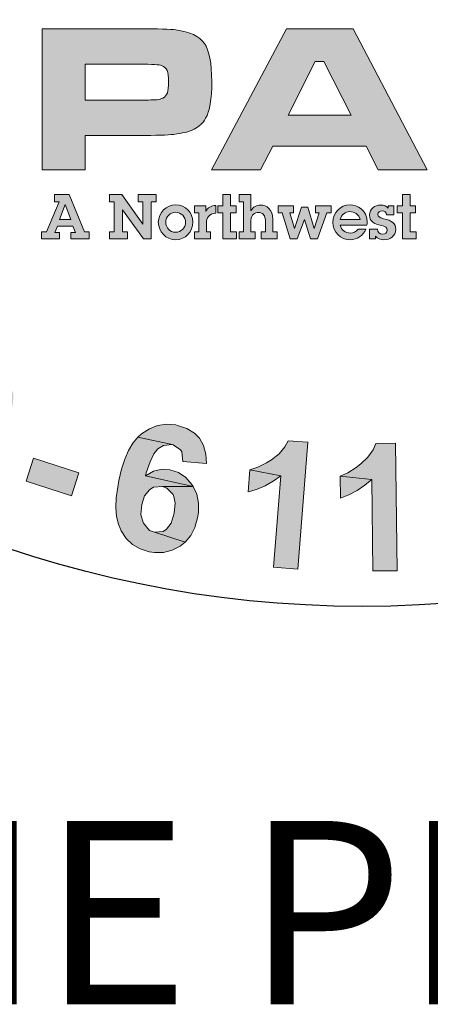
# Model space of a CAD drawing. Extents: x 0 to 396, y 0 to 306.
# Drawn here: x 351 to 358, y 230 to 248 of the extents above; entities that cross this region are included whole.
import ezdxf

# ---------------------------------------------------------------- set-up
doc = ezdxf.new("R2010")
doc.units = 0
doc.header["$MEASUREMENT"] = 0
for name, color, linetype in [('BADGE', 7, 'Continuous'), ('DIM', 1, 'Continuous'), ('Layer 1', 7, 'Continuous')]:
    doc.layers.add(name, color=color, linetype=linetype)
doc.styles.add('SIMPFRAC', font='SIMPFRAC')

msp = doc.modelspace()

# ---------------------------------------------------------------- hatches: boundary and pattern name
at = {"layer": 'BADGE'}
h = msp.add_hatch(color=256, dxfattribs=at)
h.dxf.hatch_style = 1
h.paths.add_polyline_path([(361.0439696, 276.8288351), (360.5831193, 276.9100211), (360.3586638, 275.6444738), (360.3467246, 275.5776147), (360.3085194, 275.3889765), (360.2703142, 275.2600339), (360.2392725, 275.1955626), (360.1151056, 275.0833349), (359.9909387, 275.0451297), (359.8046883, 275.054681), (360.6069976, 274.8970845), (360.6929593, 275.0522931), (360.7096741, 275.0976618), (360.7502671, 275.2337678), (360.7908601, 275.4080791), (360.833841, 275.627759)])
h.paths.add_polyline_path([(359.6805214, 277.0700054), (359.2196712, 277.1511915), (359.0047669, 275.928625), (358.9880521, 275.833112), (358.961786, 275.6396981), (358.9474591, 275.4749382), (358.9474591, 275.34122), (358.9665617, 275.2266044), (359.0334208, 275.0642323), (359.1289338, 274.9352897), (359.2674277, 274.8206741), (359.3892067, 274.7562028), (359.5515789, 274.7012828), (359.7497683, 274.658302), (359.8787109, 274.6391994), (360.0530221, 274.6320359), (360.2034551, 274.6511385), (360.3658272, 274.7036707), (360.5043211, 274.7872445), (360.6069976, 274.8970845), (359.8046883, 275.054681), (359.6423162, 275.1048253), (359.5157615, 275.1931748), (359.453678, 275.2815244), (359.413085, 275.4438965), (359.413085, 275.4677747), (359.4274119, 275.6086564), (359.4632293, 275.8307241)])
h.paths.add_polyline_path([(355.6283821, 277.2514801), (355.1603684, 277.2347653), (355.2439423, 274.9114115), (355.711956, 274.9281262), (355.6880777, 275.6301468), (356.053415, 276.0313015), (355.6665873, 276.2199396)])
h.paths.add_polyline_path([(357.2067345, 277.3087879), (356.5763487, 277.2849097), (355.6665873, 276.2199396), (356.053415, 276.0313015), (356.7315573, 274.9663314), (357.3380649, 274.9878219), (356.3638323, 276.3727605)])
h.paths.add_polyline_path([(353.3886021, 276.979268), (352.4167573, 276.802569), (352.8322389, 274.5150325), (353.2930891, 274.5986064), (353.1211657, 275.5537364), (353.2142909, 275.5704512), (353.9163115, 275.7543137), (353.9282506, 275.7590894), (354.0977862, 275.8354998), (354.2315044, 275.9310128), (354.3294052, 276.0504041), (353.0543066, 275.9190737), (352.9492423, 276.4993152), (353.3098039, 276.5661743), (354.2386679, 276.843162), (354.2267287, 276.857489), (354.0906227, 276.9601654), (353.9330263, 277.0150854), (353.9115358, 277.0174732), (353.7754298, 277.0246367), (353.6011186, 277.0103098)])
h.paths.add_polyline_path([(354.2386679, 276.843162), (353.3098039, 276.5661743), (353.5342595, 276.6043795), (353.6488751, 276.6187064), (353.6846924, 276.6163186), (353.8375132, 276.5613986), (353.8613915, 276.5375204), (353.9330263, 276.3846996), (353.9354141, 276.3703726), (353.9186993, 276.2056127), (353.8064715, 276.0838336), (353.7682663, 276.0671188), (353.622609, 276.0265258), (353.3957656, 275.9811571), (353.0543066, 275.9190737), (354.3294052, 276.0504041), (354.3843252, 276.1626318), (354.4153669, 276.3250039), (354.4034278, 276.501703), (354.3938765, 276.5470717), (354.3341809, 276.707056)])
h.paths.add_polyline_path([(353.9163115, 275.7543137), (353.2142909, 275.5704512), (353.2978648, 275.5847781), (353.4506856, 275.5895538), (353.4530734, 275.587166), (353.608282, 275.517919), (353.6417116, 275.491653), (353.7515515, 275.3865887), (353.9115358, 275.2266044), (354.3365687, 274.7896324), (354.8881563, 274.889921), (354.5275947, 275.2839122), (354.4249182, 275.39614), (354.2983635, 275.5226947), (354.1980748, 275.6086564), (354.0786836, 275.682679)])
h.paths.add_polyline_path([(350.9816744, 276.3894752), (350.9076518, 275.7949068), (351.4807298, 275.0737836), (350.8789979, 274.8779819), (351.7457784, 274.7490393), (352.1039522, 274.3120673), (352.5886807, 274.4696638)])
h.paths.add_polyline_path([(350.9816744, 276.3894752), (350.508885, 276.2342666), (350.3727789, 273.7437649), (350.8455683, 273.8989736), (350.8646709, 274.4601125), (351.7457784, 274.7490393), (350.8789979, 274.8779819), (350.9076518, 275.7949068)])
h.paths.add_polyline_path([(348.6583205, 275.4892651), (347.9730147, 275.17646), (348.9400838, 273.060847), (349.3675046, 273.2566486), (349.0021673, 274.0541822), (349.279155, 274.180737), (349.4367515, 274.2571474), (349.5919601, 274.3383334), (349.7089635, 274.4147438), (349.7782105, 274.4768273), (349.8856626, 274.6153211), (349.9381948, 274.7323246), (349.9692365, 274.9066358), (348.8374074, 274.412356), (348.5628075, 275.0117001), (348.7705483, 275.1072131), (349.5776332, 275.6229834), (349.5083862, 275.6540251), (349.3460141, 275.6946181), (349.1812542, 275.6898425), (349.1573759, 275.6850668), (349.0403725, 275.6492494), (348.8732247, 275.5823903)])
h.paths.add_polyline_path([(349.5776332, 275.6229834), (348.7705483, 275.1072131), (348.9615743, 275.190787), (349.0833534, 275.2337678), (349.1334977, 275.2433191), (349.2982576, 275.2170531), (349.3484019, 275.190787), (349.4534663, 275.0594566), (349.4606297, 275.0379662), (349.4797323, 274.8732062), (349.4773445, 274.8541036), (349.3937706, 274.7060585), (349.3818315, 274.6941194), (349.2648281, 274.617709), (349.0714142, 274.5198081), (348.8374074, 274.412356), (349.9692365, 274.9066358), (349.9692365, 274.9329019), (349.9501339, 275.0928862), (349.8904383, 275.2648096), (349.8140279, 275.4009156), (349.7065757, 275.5298582)], flags=17)
h.paths.add_polyline_path([(365.1558045, 275.381813), (364.6973421, 274.9973732), (364.6233195, 274.0804483), (364.0502415, 274.3454969), (364.5946656, 273.6601911), (364.5564604, 273.0966643), (365.0196985, 272.8817601)])
h.paths.add_polyline_path([(365.1558045, 275.381813), (364.7045056, 275.5895538), (362.9064732, 273.8631562), (363.3577722, 273.6530276), (363.7541511, 274.0517944), (364.5946656, 273.6601911), (364.0502415, 274.3454969), (364.6973421, 274.9973732)])
h.paths.add_polyline_path([(362.431296, 276.4826004), (362.2975778, 276.51603), (362.1280422, 276.542296), (361.9704457, 276.5375204), (361.9298527, 276.5327447), (361.7650928, 276.4849882), (361.6242111, 276.3990265), (361.6146598, 276.3894752), (362.3142926, 276.1124875), (362.4623377, 276.0504041), (362.5745655, 275.9501154), (362.6175464, 275.8474389), (362.622322, 275.6659642), (363.0783966, 275.5489608), (363.0951114, 275.627759), (363.1046627, 275.7972946), (363.0760088, 275.9572789), (363.0067619, 276.105324), (362.9948227, 276.1244266), (362.8993097, 276.2342666), (362.772755, 276.3321674), (362.6175464, 276.4133535)])
h.paths.add_polyline_path([(361.6146598, 276.3894752), (361.502432, 276.2629205), (361.4307973, 276.1100997), (361.4236338, 276.0814458), (361.4021434, 275.9166858), (361.4284094, 275.7567016), (361.4976564, 275.5991051), (361.5263103, 275.5585121), (361.6242111, 275.4510599), (361.762705, 275.34122), (361.9370162, 275.2266044), (361.994324, 275.190787), (362.1686352, 275.0857227), (362.2665361, 275.0188636), (362.29519, 274.9973732), (362.4002543, 274.8732062), (362.4050299, 274.7251611), (362.3644369, 274.643975), (362.2307187, 274.5436864), (362.2116161, 274.5365229), (362.0587953, 274.5174203), (361.8749327, 274.5508499), (362.6796298, 274.302516), (362.7846941, 274.4338464), (362.8539411, 274.5890551), (362.868268, 274.6391994), (362.8921463, 274.8135106), (362.8730437, 274.9711071), (362.8706558, 274.9830462), (362.8037967, 275.135867), (362.6987324, 275.2719731), (362.6891811, 275.2815244), (362.581729, 275.3698739), (362.4384595, 275.4701625), (362.2617604, 275.5800025), (362.1208787, 275.6659642), (361.9752214, 275.7710285), (361.8940353, 275.8546024), (361.8701571, 276.009811), (361.8701571, 276.0121989), (361.9823849, 276.1244266), (362.13043, 276.1459171), (362.3142926, 276.1124875)])
h.paths.add_polyline_path([(361.5191468, 275.1263157), (361.0702357, 275.2170531), (361.0511331, 275.0331905), (361.0582965, 274.8612671), (361.0988896, 274.7084463), (361.1657487, 274.5675646), (361.1896269, 274.5341351), (361.2875277, 274.4219073), (361.4164703, 274.3240065), (361.5716789, 274.2428204), (361.7531537, 274.1735735), (361.7555415, 274.1735735), (361.9417918, 274.1282048), (362.1089396, 274.1043265), (362.2617604, 274.1091022), (362.3381708, 274.1186535), (362.4981551, 274.1711857), (362.6390368, 274.2643108), (362.6796298, 274.302516), (361.8749327, 274.5508499), (361.8462788, 274.5604012), (361.6886824, 274.6415872), (361.5812302, 274.753815), (361.5621276, 274.7896324), (361.516759, 274.9400654)])
h.paths.add_polyline_path([(366.0409923, 243.3406827), (365.6499876, 243.0784235), (366.9469786, 241.1496263), (367.335599, 241.4118855), (366.9445944, 241.9936241), (367.0447297, 242.5276792), (366.6155783, 242.4823799)])
h.paths.add_polyline_path([(367.3499041, 244.2204431), (366.8253857, 243.8699695), (366.6155783, 242.4823799), (367.0447297, 242.5276792), (368.181981, 241.9793191), (368.6850418, 242.320256), (367.1281758, 242.9806724)])
h.paths.add_polyline_path([(362.676922, 241.6932181), (362.6149335, 241.0971745), (363.2014404, 240.3866905), (362.6030126, 240.1792673), (363.4732363, 240.0672111), (363.838015, 239.6332913), (364.3196183, 239.8025677)])
h.paths.add_polyline_path([(362.676922, 241.6932181), (362.2096238, 241.5287101), (362.116641, 239.0348635), (362.5863234, 239.1993716), (362.5958601, 239.7620368), (363.4732363, 240.0672111), (362.6030126, 240.1792673), (362.6149335, 241.0971745)])
h.paths.add_polyline_path([(358.359182, 239.0157901), (358.3138827, 239.4592466), (359.1864905, 239.5474611), (359.2294057, 239.1040046)])
h.paths.add_polyline_path([(355.8009627, 240.694249), (355.4409524, 240.7228591), (355.3789638, 240.6131871), (355.271676, 240.4844416), (355.1333938, 240.3747696), (355.040411, 240.3175494), (354.8830555, 240.2364875), (354.7376209, 240.188804), (355.3050544, 240.0767478), (355.1715406, 238.4030573), (355.6173813, 238.3672947)])
h.paths.add_polyline_path([(354.7376209, 240.188804), (354.7042424, 239.7858785), (354.861598, 239.8311778), (355.0189535, 239.8955505), (355.1667723, 239.9789967), (355.3050544, 240.0767478)])
h.paths.add_polyline_path([(357.4055122, 240.6751756), (357.0455018, 240.6704073), (356.9954341, 240.5559669), (356.897683, 240.4200689), (356.7689376, 240.2960919), (356.6831073, 240.229335), (356.5329043, 240.1363522), (356.3946222, 240.0743636), (356.9692082, 240.0147593), (356.99305, 238.3363004), (357.4388906, 238.3410688)])
h.paths.add_polyline_path([(356.3946222, 240.0743636), (356.3993905, 239.669054), (356.5519777, 239.7286583), (356.7021807, 239.8097203), (356.842847, 239.9050872), (356.9692082, 240.0147593)], flags=17)
h.paths.add_polyline_path([(350.6368407, 239.9813808), (350.7727387, 240.4033797), (351.6048156, 240.1363522), (351.4689176, 239.7119691)])
h.paths.add_polyline_path([(360.4191087, 241.0447227), (359.6823988, 240.8825988), (360.1830755, 238.6128647), (360.6432212, 238.713), (360.4524872, 239.5689186), (360.7528932, 239.6356755), (360.9221696, 239.6762065), (361.091446, 239.72389), (361.2201914, 239.7715735), (361.3012533, 239.819257), (361.4347671, 239.9336973), (361.5110607, 240.0362168), (361.5778176, 240.1983407), (360.3690411, 239.9551549), (360.2259906, 240.598882), (360.4477188, 240.6489497), (361.3465526, 240.9803499), (361.2845641, 241.0280334), (361.1343611, 241.1019428), (360.9698531, 241.1305529), (360.9483955, 241.1305529), (360.8244184, 241.1210162), (360.6479895, 241.0924061)])
h.paths.add_polyline_path([(361.3465526, 240.9803499), (360.4477188, 240.6489497), (360.6527579, 240.6894807), (360.7815033, 240.7061699), (360.8315709, 240.7037857), (360.9865423, 240.6441813), (361.0294574, 240.6084187), (361.105751, 240.4558316), (361.1081352, 240.434374), (361.0938301, 240.2698659), (361.0842934, 240.2507925), (360.9722372, 240.1268155), (360.9579322, 240.1172788), (360.8268026, 240.0648269), (360.6193794, 240.0099909), (360.3690411, 239.9551549), (361.5778176, 240.1983407), (361.5849701, 240.2245666), (361.5992751, 240.3866905), (361.5754334, 240.5678878), (361.5301341, 240.7157066), (361.4514563, 240.8635254)])
h.paths.add_polyline_path([(349.9525826, 242.0866069), (349.8953624, 242.1080645), (349.7213177, 242.1581322), (349.5591938, 242.1652847), (349.411375, 242.1342904), (349.2826296, 242.0699177), (349.1610367, 241.9602457), (349.0752064, 241.8124269), (349.0370596, 241.6932181), (349.0370596, 241.5239417), (349.0823589, 241.3856596), (349.5901881, 241.2473775), (349.5401204, 241.2736034), (349.4352168, 241.3951963), (349.4209117, 241.4476482), (349.4495218, 241.6169245), (349.4757477, 241.6669922), (349.5973406, 241.7718959), (349.6497925, 241.7838168), (349.8166847, 241.759975), (350.4031916, 241.5668569), (350.3578923, 241.7265966), (350.3388189, 241.7671275), (350.2458361, 241.8911046), (350.1170907, 241.9983925)])
h.paths.add_polyline_path([(350.4031916, 241.5668569), (349.8166847, 241.759975), (349.8643682, 241.7337491), (349.9692719, 241.6121562), (349.9835769, 241.5644727), (349.9597352, 241.3975805), (349.9287409, 241.3403603), (349.807148, 241.2378408), (349.7570803, 241.2235357), (349.5901881, 241.2473775), (349.0823589, 241.3856596), (349.1872626, 241.240225), (349.1324266, 241.2378408), (348.9631502, 241.2068465), (349.4542902, 240.9183614), (349.5353521, 240.8682937), (349.6307191, 240.73478), (349.6474083, 240.6251079), (349.6092615, 240.4558316), (349.5329679, 240.324702), (349.4137592, 240.229335), (349.3279289, 240.2054932), (349.165805, 240.229335), (348.550688, 240.4129164), (348.6102924, 240.2579451), (348.6389025, 240.2126458), (348.7390378, 240.0886687), (348.8701674, 239.9813808), (349.0299071, 239.8979347), (349.1276582, 239.8597879), (349.2969346, 239.8240253), (349.4566743, 239.8264095), (349.6116457, 239.8645563), (349.6784026, 239.8955505), (349.8119163, 239.9861492), (349.9215884, 240.1101262), (350.0074186, 240.2650976), (350.0169553, 240.2889393), (350.0574863, 240.4558316), (350.0503338, 240.6203396), (350.0431813, 240.6561022), (349.9788085, 240.8063052), (349.8715207, 240.9445873), (350.012187, 240.9636607), (350.1647742, 241.0280334), (350.2625253, 241.1138637), (350.3555081, 241.2592984), (350.3984233, 241.4023488)])
h.paths.add_polyline_path([(348.9631502, 241.2068465), (348.8200997, 241.1353213), (348.8010263, 241.1210162), (348.6818176, 241.0018075), (348.5959873, 240.8516045), (348.5554564, 240.73478), (348.5316146, 240.5702719), (348.550688, 240.4129164), (349.165805, 240.229335), (349.0799748, 240.2794026), (348.9893761, 240.4176848), (348.9726869, 240.544046), (349.015602, 240.7180908), (349.0609014, 240.7967685), (349.1872626, 240.9112089), (349.2873979, 240.9469715), (349.4542902, 240.9183614)])
h.paths.add_polyline_path([(348.3623382, 242.8733845), (348.3098864, 242.9019946), (348.14061, 242.9663673), (347.9808703, 242.9925932), (347.8306673, 242.975904), (347.6947694, 242.9258364), (347.5636398, 242.8280852), (347.4611203, 242.6898031), (347.4134368, 242.5753627), (347.3943634, 242.4084705), (347.4253576, 242.26542), (347.9164976, 242.0770702), (347.8711983, 242.1056803), (347.7805996, 242.2391941), (347.7710629, 242.2940301), (347.8139781, 242.456154), (347.8473565, 242.5038375), (347.9784861, 242.5944361), (348.030938, 242.6039728), (348.195446, 242.5610577), (348.7581112, 242.3083352), (348.7295011, 242.4728432), (348.7151961, 242.5157583), (348.6365183, 242.6492721), (348.5196937, 242.7684808)])
h.paths.add_polyline_path([(348.7581112, 242.3083352), (348.195446, 242.5610577), (348.2407453, 242.5324476), (348.3337281, 242.3989338), (348.3408807, 242.3512503), (348.3003497, 242.1867423), (348.2622029, 242.1319062), (348.1310733, 242.0436918), (348.0810056, 242.0341551), (347.9164976, 242.0770702), (347.4253576, 242.26542), (347.5159563, 242.1104487), (347.4611203, 242.115217), (347.2894597, 242.100912), (347.7496054, 241.7623592), (347.825899, 241.705139), (347.9045767, 241.5620885), (347.9117292, 241.4524165), (347.8568932, 241.2879085), (347.7662946, 241.1639314), (347.6375492, 241.0828695), (347.5493347, 241.0661802), (347.389595, 241.1067112), (346.7983197, 241.3522812), (346.8436191, 241.1925415), (346.8650766, 241.144858), (346.9532911, 241.00896), (347.0724998, 240.8921355), (347.2227028, 240.789616), (347.3156856, 240.7443167), (347.4778095, 240.6894807), (347.6399333, 240.6751756), (347.7972889, 240.6990174), (347.8664299, 240.7204749), (348.0070962, 240.7991527), (348.1286891, 240.9088247), (348.2312086, 241.0542594), (348.2431295, 241.0781011), (348.3003497, 241.240225), (348.3122706, 241.404733), (348.3075022, 241.4404956), (348.2598187, 241.5978511), (348.1644517, 241.74567), (348.3075022, 241.7480541), (348.4648577, 241.800506), (348.5745298, 241.8744154), (348.6794334, 242.0079292), (348.7366536, 242.1485955)])
h.paths.add_polyline_path([(347.2894597, 242.100912), (347.1392567, 242.0436918), (347.1201833, 242.0293867), (346.9890537, 241.9244831), (346.8889184, 241.7862009), (346.8364665, 241.6717606), (346.7959356, 241.5120209), (346.7983197, 241.3522812), (347.389595, 241.1067112), (347.3109173, 241.1663156), (347.2346237, 241.3117502), (347.2322395, 241.4404956), (347.2918439, 241.6073878), (347.3442957, 241.6812973), (347.4825778, 241.7814326), (347.5850973, 241.8076585), (347.7496054, 241.7623592)])
h.paths.add_polyline_path([(346.9366019, 243.76745), (346.8865342, 243.8008284), (346.7244103, 243.8842745), (346.5670548, 243.9248055), (346.4168518, 243.9224213), (346.2761855, 243.8866587), (346.1355192, 243.8008284), (346.0210789, 243.6744671), (345.9614745, 243.5647951), (345.928096, 243.4002871), (345.9424011, 243.2548524), (346.4144676, 243.0188192), (346.3715525, 243.0545818), (346.2928747, 243.1928639), (346.2904906, 243.2500841), (346.3500949, 243.4074396), (346.3858576, 243.4527389), (346.5265239, 243.5290325), (346.5789757, 243.5338009), (346.7387154, 243.4741965), (347.2751546, 243.1690222), (347.2608496, 243.3335302), (347.2513129, 243.3788295), (347.184556, 243.5194958), (347.0820365, 243.6482412)])
h.paths.add_polyline_path([(347.2751546, 243.1690222), (346.7387154, 243.4741965), (346.7816305, 243.440818), (346.8603083, 243.3001517), (346.8626925, 243.2500841), (346.8054723, 243.0927286), (346.7625571, 243.0402767), (346.624275, 242.9639831), (346.5718232, 242.961599), (346.4144676, 243.0188192), (345.9424011, 243.2548524), (346.0186947, 243.0927286), (345.9638587, 243.1022653), (345.7921981, 243.1046494), (346.2165812, 242.7231815), (346.2857222, 242.6588088), (346.3500949, 242.5086058), (346.3477108, 242.3989338), (346.2761855, 242.2391941), (346.1760502, 242.1271379), (346.0401522, 242.0579968), (345.9495536, 242.0484601), (345.7945823, 242.1056803), (345.2295329, 242.4084705), (345.258143, 242.2439624), (345.2772164, 242.1938948), (345.3511258, 242.0508443), (345.4560295, 241.9220989), (345.5966958, 241.8076585), (345.6849102, 241.7504383), (345.8422658, 241.6836814), (346.0020055, 241.6526872), (346.159361, 241.6598397), (346.2308862, 241.6765289), (346.378705, 241.7385174), (346.5122188, 241.8362686), (346.6266592, 241.9721665), (346.6409642, 241.9936241), (346.7148736, 242.1485955), (346.7410996, 242.3107193), (346.7410996, 242.3488661), (346.7077211, 242.5086058), (346.6290434, 242.6659613), (346.7720938, 242.6540405), (346.9342177, 242.6898031), (347.0486581, 242.7541758), (347.1654826, 242.8781529), (347.2370079, 243.0092825)])
h.paths.add_polyline_path([(345.7921981, 243.1046494), (345.6372268, 243.0617343), (345.6157692, 243.0521976), (345.4751029, 242.9568306), (345.3630467, 242.8304694), (345.298674, 242.7231815), (345.243838, 242.565826), (345.2295329, 242.4084705), (345.7945823, 242.1056803), (345.723057, 242.1724372), (345.6610685, 242.3250244), (345.668221, 242.4537698), (345.7468988, 242.6135095), (345.8065031, 242.6826506), (345.9519378, 242.7684808), (346.0592256, 242.7827859), (346.2165812, 242.7231815)], flags=17)
h.paths.add_polyline_path([(353.4120199, 241.0041917), (353.3786414, 241.0113442), (353.209365, 241.0232651), (353.0472411, 240.9994233), (352.8970382, 240.9422032), (352.7539877, 240.8516045), (352.6824624, 240.7872318), (353.3118845, 240.6513339), (353.3333421, 240.6465655), (353.4668559, 240.5535827), (353.4883134, 240.5178201), (353.509771, 240.3437754), (353.9413066, 240.3056286), (353.9317699, 240.4749049), (353.8888548, 240.6346446), (353.8125612, 240.7705426), (353.7219625, 240.8635254), (353.5812962, 240.9493557)])
h.paths.add_polyline_path([(352.6824624, 240.7872318), (352.594248, 240.6775598), (352.5155702, 240.5416618), (352.4464292, 240.3843063), (352.3868248, 240.2031091), (352.3367571, 239.9956859), (352.3152996, 239.874093), (352.2890737, 239.6762065), (352.2843053, 239.4973934), (352.2962262, 239.3352695), (352.3296046, 239.1946032), (352.3796723, 239.0730103), (352.4726551, 238.932344), (352.5894796, 238.8202878), (352.7277618, 238.7392259), (352.8898856, 238.6867741), (352.9876368, 238.672469), (353.1569132, 238.6748532), (353.3142687, 238.7153842), (353.4597033, 238.7916777), (353.550302, 238.863203), (352.9876368, 239.0444002), (352.8994223, 239.0801629), (352.7873661, 239.2089083), (352.7802136, 239.2232133), (352.7420668, 239.3710321), (352.7563719, 239.5546136), (352.8088237, 239.7119691), (352.9041907, 239.8287937), (352.9733317, 239.8693246), (353.1354556, 239.8836297), (353.6957366, 239.8860138), (352.8255129, 240.0815162), (352.839818, 240.133968), (352.908959, 240.3366228), (352.9781001, 240.4820575), (353.0520095, 240.5750403), (353.154529, 240.6370288), (353.3118845, 240.6513339)])
h.paths.add_polyline_path([(353.2713536, 240.1911882), (353.1306873, 240.2031091), (352.9733317, 240.1673464), (352.8255129, 240.0815162), (353.6957366, 239.8860138), (353.674279, 239.9193923), (353.564607, 240.0481377), (353.4287091, 240.1387363)], flags=17)
h.paths.add_polyline_path([(353.6957366, 239.8860138), (353.1354556, 239.8836297), (353.2189017, 239.8550196), (353.3333421, 239.7358108), (353.3381104, 239.7262742), (353.3714889, 239.5832237), (353.3524155, 239.3924897), (353.2951953, 239.2136766), (353.2069808, 239.0992363), (353.1473765, 239.0610895), (352.9876368, 239.0444002), (353.550302, 238.863203), (353.6528215, 238.9871801), (353.7291151, 239.1349989), (353.7791827, 239.3090436), (353.7958719, 239.4091789), (353.7982561, 239.5808395), (353.7648777, 239.7405792)])
h.paths.add_polyline_path([(364.4650529, 242.4585381), (363.5805242, 242.0222342), (364.6081034, 239.9384657), (365.0277181, 240.1458889), (364.5985667, 241.0161126), (364.684397, 241.0566435), (365.3090507, 241.4261906), (365.3185874, 241.4357273), (365.4616378, 241.554936), (365.5641574, 241.6836814), (365.6261459, 241.8243477), (364.4364428, 241.3475128), (364.1741836, 241.8767996), (364.5031997, 242.0389234), (365.3209716, 242.5634418), (365.3042823, 242.5729785), (365.1445426, 242.6349671), (364.9800346, 242.6445038), (364.9561929, 242.6421196), (364.8226791, 242.6087411), (364.6605552, 242.5491368)])
h.paths.add_polyline_path([(365.3209716, 242.5634418), (364.5031997, 242.0389234), (364.7082387, 242.1390588), (364.8131424, 242.1843581), (364.8512892, 242.1938948), (365.013413, 242.1819739), (365.0420231, 242.1652847), (365.1516952, 242.0389234), (365.1588477, 242.0246184), (365.1874578, 241.8601103), (365.1135484, 241.7146757), (365.0801699, 241.6884498), (364.9538087, 241.609772), (364.7463855, 241.5024842), (364.4364428, 241.3475128), (365.6261459, 241.8243477), (365.6476035, 241.9483248), (365.6332984, 242.1128328), (365.5736941, 242.2797251), (365.5498523, 242.320256), (365.449717, 242.4585381)])
h.paths.add_polyline_path([(365.3090507, 241.4261906), (364.684397, 241.0566435), (364.7606905, 241.0924061), (364.9085094, 241.1400896), (365.0777858, 241.1162479), (365.1183167, 241.0971745), (365.2518305, 241.0280334), (365.449717, 240.9183614), (365.9790037, 240.6131871), (366.4820645, 240.8611412), (366.0266872, 241.1424738), (365.8979418, 241.2211516), (365.7405863, 241.309366), (365.6213775, 241.364202), (365.4854796, 241.4023488)])
at = {"layer": 'Layer 1', "true_color": 0x004677}
h = msp.add_hatch(color=156, dxfattribs=at)
edge = h.paths.add_edge_path()
edge.add_spline(control_points=[(350.9314496, 245.6836055), (350.9314496, 245.6836055), (350.9314496, 248.2718392), (350.9314496, 248.2718392), (350.9314496, 248.2718392), (352.7043426, 248.2718392), (352.7043426, 248.2718392), (353.0557609, 248.2718392), (353.2820323, 248.2648843), (353.3831603, 248.2509788), (353.639773, 248.216848), (353.8132685, 248.1343678), (353.9036513, 248.0035328), (353.9940348, 247.8727022), (354.0392249, 247.6391574), (354.0392249, 247.3029115), (354.0392249, 246.9830953), (354.0019347, 246.7587165), (353.9273535, 246.6297793), (353.8767887, 246.5425552), (353.8060003, 246.4761905), (353.7149868, 246.4306829), (353.6239714, 246.3851752), (353.4994588, 246.3535731), (353.3414463, 246.3358764), (353.2289406, 246.3232335), (353.0191008, 246.3169137), (352.7119258, 246.3169137), (352.7119258, 246.3169137), (351.7202443, 246.3169137), (351.7202443, 246.3169137), (351.7202443, 246.3169137), (351.7202443, 245.6836055), (351.7202443, 245.6836055), (351.7202443, 245.6836055), (350.9314496, 245.6836055), (350.9314496, 245.6836055)], knot_values=[0, 0, 0, 0, 1, 1, 1, 2, 2, 2, 3, 3, 3, 4, 4, 4, 5, 5, 5, 6, 6, 6, 7, 7, 7, 8, 8, 8, 9, 9, 9, 10, 10, 10, 11, 11, 11, 12, 12, 12, 12], degree=3, periodic=0)
edge = h.paths.add_edge_path()
edge.add_spline(control_points=[(351.7202443, 246.9635009), (351.7202443, 246.9635009), (352.7062395, 246.9635009), (352.7062395, 246.9635009), (352.8857398, 246.9647635), (352.9954002, 246.9672921), (353.0352173, 246.9710833), (353.075037, 246.9748779), (353.1107478, 246.9849888), (353.1423499, 247.0014229), (353.1828021, 247.0229107), (353.2106114, 247.0554613), (353.2257812, 247.0990755), (353.240951, 247.1426854), (353.248535, 247.2106293), (353.248535, 247.3029115), (353.248535, 247.3951894), (353.2390533, 247.4628157), (353.2200925, 247.5057982), (353.2011324, 247.5487739), (353.1676323, 247.5797443), (353.1195961, 247.598707), (353.0842028, 247.6126133), (352.9464172, 247.6214608), (352.7062395, 247.6252519), (352.7062395, 247.6252519), (351.7202443, 247.6252519), (351.7202443, 247.6252519), (351.7202443, 247.6252519), (351.7202443, 246.9635009), (351.7202443, 246.9635009)], knot_values=[0, 0, 0, 0, 1, 1, 1, 2, 2, 2, 3, 3, 3, 4, 4, 4, 5, 5, 5, 6, 6, 6, 7, 7, 7, 8, 8, 8, 9, 9, 9, 10, 10, 10, 10], degree=3, periodic=0)
h = msp.add_hatch(color=156, dxfattribs=at)
h.paths.add_polyline_path([(357.0896255, 245.6836055), (356.8677752, 246.1216128), (355.1555602, 246.1216128), (354.9337117, 245.6836055), (354.0330439, 245.6836055), (355.4058523, 248.2718392), (356.6307569, 248.2718392), (357.9846028, 245.6836055)])
h.paths.add_polyline_path([(356.5909381, 246.6885573), (356.0922551, 247.6688619), (355.9348752, 247.6688619), (355.4361876, 246.6885573)])
h = msp.add_hatch(color=156, dxfattribs=at)
h.paths.add_polyline_path([(351.4258717, 245.2313014), (351.7094339, 244.5507547), (351.7956344, 244.5507547), (351.7956344, 244.4214498), (351.4542304, 244.4214498), (351.4542304, 244.5348763), (351.5438331, 244.5348763), (351.4961938, 244.65624), (351.211499, 244.65624), (351.1649965, 244.5348763), (351.2523339, 244.5348763), (351.2523339, 244.4214498), (350.9222692, 244.4214498), (350.9222692, 244.5507547), (351.0084697, 244.5507547), (351.2443926, 245.1019965), (351.1547857, 245.1019965), (351.1547857, 245.2313014)])
h.paths.add_polyline_path([(351.3544127, 245.0532245), (351.251197, 244.7753341), (351.4576326, 244.7753341), (351.3555496, 245.0532245)])
for points in [[(352.3910296, 245.2313014), (352.7766749, 244.6891294), (352.7766749, 245.1019965), (352.6882048, 245.1019965), (352.6882048, 245.2313014), (353.0182695, 245.2313014), (353.0182695, 245.1019965), (352.9309321, 245.1019965), (352.9309321, 244.4214498), (352.7868815, 244.4214498), (352.4057753, 244.9545436), (352.4057753, 244.5507547), (352.4942454, 244.5507547), (352.4942454, 244.4214498), (352.1641807, 244.4214498), (352.1641807, 244.5507547), (352.2515181, 244.5507547), (352.2515181, 245.1019965), (352.1641807, 245.1019965), (352.1641807, 245.2313014)], [(354.3826146, 245.2313014), (354.3826146, 245.0271353), (354.4858262, 245.0271353), (354.4858262, 244.8978346), (354.3826146, 244.8978346), (354.3826146, 244.5507547), (354.4926389, 244.5507547), (354.4926389, 244.4214498), (354.2442357, 244.4214498), (354.2442357, 244.8978346), (354.1489571, 244.8978346), (354.1489571, 245.0271353), (354.2442357, 245.0271353), (354.2442357, 245.2313014)], [(357.6717084, 245.2313014), (357.6717084, 245.0271353), (357.7749199, 245.0271353), (357.7749199, 244.8978346), (357.6717084, 244.8978346), (357.6717084, 244.5507547), (357.7817327, 244.5507547), (357.7817327, 244.4214498), (357.5333295, 244.4214498), (357.5333295, 244.8978346), (357.4380509, 244.8978346), (357.4380509, 245.0271353), (357.5333295, 245.0271353), (357.5333295, 245.2313014)], [(355.5349443, 245.0271353), (355.5349443, 244.8978346), (355.4680202, 244.8978346), (355.5553576, 244.6131355), (355.5564944, 244.6131355), (355.6835298, 245.0044525), (355.796948, 245.0044525), (355.9149136, 244.6131355), (355.9160505, 244.6131355), (356.0090554, 244.8978346), (355.939866, 244.8978346), (355.939866, 245.0271353), (356.2256935, 245.0271353), (356.2256935, 244.8978346), (356.1451605, 244.8978346), (355.979564, 244.4214498), (355.8457242, 244.4214498), (355.7356999, 244.7776036), (355.6052623, 244.4214498), (355.4759615, 244.4214498), (355.3307782, 244.8978346), (355.2547844, 244.8978346), (355.2547844, 245.0271353)]]:
    msp.add_hatch(color=156, dxfattribs=at).paths.add_polyline_path(points)
h = msp.add_hatch(color=156, dxfattribs=at)
edge = h.paths.add_edge_path()
edge.add_spline(control_points=[(354.7568913, 245.2313014), (354.7568913, 245.2313014), (354.7568913, 244.9363957), (354.7568913, 244.9363957), (354.7965893, 245.0055852), (354.8612397, 245.0407483), (354.9383704, 245.0407483), (355.0393166, 245.0407483), (355.1595475, 244.9636176), (355.1595475, 244.7821385), (355.1595475, 244.7821385), (355.1595475, 244.5507547), (355.1595475, 244.5507547), (355.1595475, 244.5507547), (355.2378151, 244.5507547), (355.2378151, 244.5507547), (355.2378151, 244.5507547), (355.2378151, 244.4214498), (355.2378151, 244.4214498), (355.2378151, 244.4214498), (354.9429094, 244.4214498), (354.9429094, 244.4214498), (354.9429094, 244.4214498), (354.9429094, 244.5507547), (354.9429094, 244.5507547), (354.9429094, 244.5507547), (355.0211687, 244.5507547), (355.0211687, 244.5507547), (355.0211687, 244.5507547), (355.0211687, 244.7639906), (355.0211687, 244.7639906), (355.0211687, 244.8978346), (354.9168203, 244.904639), (354.8907311, 244.904639), (354.8374242, 244.904639), (354.7568913, 244.8717454), (354.7568913, 244.761721), (354.7568913, 244.761721), (354.7568913, 244.5507547), (354.7568913, 244.5507547), (354.7568913, 244.5507547), (354.8351505, 244.5507547), (354.8351505, 244.5507547), (354.8351505, 244.5507547), (354.8351505, 244.4214498), (354.8351505, 244.4214498), (354.8351505, 244.4214498), (354.5402532, 244.4214498), (354.5402532, 244.4214498), (354.5402532, 244.4214498), (354.5402532, 244.5507547), (354.5402532, 244.5507547), (354.5402532, 244.5507547), (354.6185124, 244.5507547), (354.6185124, 244.5507547), (354.6185124, 244.5507547), (354.6185124, 245.1019965), (354.6185124, 245.1019965), (354.6185124, 245.1019965), (354.5402532, 245.1019965), (354.5402532, 245.1019965), (354.5402532, 245.1019965), (354.5402532, 245.2313014), (354.5402532, 245.2313014), (354.5402532, 245.2313014), (354.7568913, 245.2313014), (354.7568913, 245.2313014)], knot_values=[0, 0, 0, 0, 1, 1, 1, 2, 2, 2, 3, 3, 3, 4, 4, 4, 5, 5, 5, 6, 6, 6, 7, 7, 7, 8, 8, 8, 9, 9, 9, 10, 10, 10, 11, 11, 11, 12, 12, 12, 13, 13, 13, 14, 14, 14, 15, 15, 15, 16, 16, 16, 17, 17, 17, 18, 18, 18, 19, 19, 19, 20, 20, 20, 21, 21, 21, 22, 22, 22, 22], degree=3, periodic=0)
h = msp.add_hatch(color=156, dxfattribs=at)
edge = h.paths.add_edge_path()
edge.add_spline(control_points=[(353.3766259, 244.4055672), (353.1996859, 244.4055672), (353.0601743, 244.5530242), (353.0601743, 244.7265621), (353.0601743, 244.9035021), (353.2053576, 245.0452832), (353.3800282, 245.0452832), (353.5524333, 245.0452832), (353.6953513, 244.9023694), (353.6953513, 244.7276947), (353.6953513, 244.5507547), (353.5535702, 244.4055672), (353.3766259, 244.4055672)], knot_values=[0, 0, 0, 0, 1, 1, 1, 2, 2, 2, 3, 3, 3, 4, 4, 4, 4], degree=3, periodic=0)
edge = h.paths.add_edge_path()
edge.add_spline(control_points=[(353.5592377, 244.7242925), (353.5592377, 244.8229734), (353.4809785, 244.9091739), (353.3788955, 244.9091739), (353.2802146, 244.9091739), (353.1962795, 244.8275083), (353.1962795, 244.7276947), (353.1962795, 244.6290181), (353.2722775, 244.5416807), (353.3766259, 244.5416807), (353.4809785, 244.5416807), (353.5592377, 244.6267486), (353.5592377, 244.7242925)], knot_values=[0, 0, 0, 0, 1, 1, 1, 2, 2, 2, 3, 3, 3, 4, 4, 4, 4], degree=3, periodic=0)
h = msp.add_hatch(color=156, dxfattribs=at)
edge = h.paths.add_edge_path()
edge.add_spline(control_points=[(354.1115662, 244.8921628), (354.0469159, 244.8887564), (354.0083463, 244.8672063), (353.9777264, 244.83318), (353.9470982, 244.8002864), (353.9402937, 244.7549166), (353.9402937, 244.7084142), (353.9402937, 244.7084142), (353.9402937, 244.5507547), (353.9402937, 244.5507547), (353.9402937, 244.5507547), (354.0185529, 244.5507547), (354.0185529, 244.5507547), (354.0185529, 244.5507547), (354.0185529, 244.4214498), (354.0185529, 244.4214498), (354.0185529, 244.4214498), (353.7236515, 244.4214498), (353.7236515, 244.4214498), (353.7236515, 244.4214498), (353.7236515, 244.5507547), (353.7236515, 244.5507547), (353.7236515, 244.5507547), (353.8019149, 244.5507547), (353.8019149, 244.5507547), (353.8019149, 244.5507547), (353.8019149, 244.8978346), (353.8019149, 244.8978346), (353.8019149, 244.8978346), (353.7236515, 244.8978346), (353.7236515, 244.8978346), (353.7236515, 244.8978346), (353.7236515, 245.0271353), (353.7236515, 245.0271353), (353.7236515, 245.0271353), (353.9300871, 245.0271353), (353.9300871, 245.0271353), (353.9300871, 245.0271353), (353.9300871, 244.9239196), (353.9300871, 244.9239196), (353.9641092, 244.993109), (354.0310333, 245.0305375), (354.1115662, 245.0339397), (354.1115662, 245.0339397), (354.1115662, 244.8921628), (354.1115662, 244.8921628)], knot_values=[0, 0, 0, 0, 1, 1, 1, 2, 2, 2, 3, 3, 3, 4, 4, 4, 5, 5, 5, 6, 6, 6, 7, 7, 7, 8, 8, 8, 9, 9, 9, 10, 10, 10, 11, 11, 11, 12, 12, 12, 13, 13, 13, 14, 14, 14, 15, 15, 15, 15], degree=3, periodic=0)
h = msp.add_hatch(color=156, dxfattribs=at)
edge = h.paths.add_edge_path()
edge.add_spline(control_points=[(356.8823536, 244.6721183), (356.8823536, 244.6721183), (356.39236, 244.6721183), (356.39236, 244.6721183), (356.4105079, 244.5881832), (356.4887755, 244.526935), (356.5738391, 244.526935), (356.6339588, 244.526935), (356.6850003, 244.5496178), (356.7201593, 244.5995267), (356.7201593, 244.5995267), (356.8642057, 244.5995267), (356.8642057, 244.5995267), (356.8143011, 244.4781589), (356.6986092, 244.4055672), (356.5783782, 244.4055672), (356.402575, 244.4055672), (356.2596571, 244.5439461), (356.2596571, 244.722023), (356.2596571, 244.8989672), (356.39236, 245.0452832), (356.574976, 245.0452832), (356.7031482, 245.0452832), (356.8868927, 244.9568132), (356.8868927, 244.7208903), (356.8868927, 244.7095468), (356.8846274, 244.6857272), (356.8823536, 244.6721183)], knot_values=[0, 0, 0, 0, 1, 1, 1, 2, 2, 2, 3, 3, 3, 4, 4, 4, 5, 5, 5, 6, 6, 6, 7, 7, 7, 8, 8, 8, 9, 9, 9, 9], degree=3, periodic=0)
edge = h.paths.add_edge_path()
edge.add_spline(control_points=[(356.7587205, 244.7787363), (356.7337681, 244.8672063), (356.6577743, 244.92165), (356.5681716, 244.92165), (356.4899124, 244.92165), (356.4105079, 244.8626714), (356.3912315, 244.7787363), (356.3912315, 244.7787363), (356.7587205, 244.7787363), (356.7587205, 244.7787363)], knot_values=[0, 0, 0, 0, 1, 1, 1, 2, 2, 2, 3, 3, 3, 3], degree=3, periodic=0)
h = msp.add_hatch(color=156, dxfattribs=at)
edge = h.paths.add_edge_path()
edge.add_spline(control_points=[(357.2713509, 245.0271353), (357.2713509, 245.0271353), (357.373434, 245.0271353), (357.373434, 245.0271353), (357.373434, 245.0271353), (357.373434, 244.8626714), (357.373434, 244.8626714), (357.373434, 244.8626714), (357.2395942, 244.8626714), (357.2395942, 244.8626714), (357.2373288, 244.904639), (357.2055721, 244.9341304), (357.1613349, 244.9341304), (357.1205001, 244.9341304), (357.0842042, 244.9103107), (357.0842042, 244.8706085), (357.0842042, 244.8309105), (357.1080197, 244.807095), (357.1840136, 244.7912124), (357.3450794, 244.7571861), (357.4097298, 244.7016097), (357.4097298, 244.5961245), (357.4097298, 244.4736282), (357.3065182, 244.4055672), (357.1930917, 244.4055672), (357.1318435, 244.4055672), (357.076263, 244.424852), (357.0365649, 244.4713544), (357.0365649, 244.4713544), (357.0365649, 244.4214498), (357.0365649, 244.4214498), (357.0365649, 244.4214498), (356.9310797, 244.4214498), (356.9310797, 244.4214498), (356.9310797, 244.4214498), (356.9310797, 244.5972572), (356.9310797, 244.5972572), (356.9310797, 244.5972572), (357.0728607, 244.5972572), (357.0728607, 244.5972572), (357.0773998, 244.5416807), (357.1148325, 244.5065176), (357.1704047, 244.5065176), (357.2146418, 244.5065176), (357.253203, 244.5382785), (357.253203, 244.5813788), (357.253203, 244.6312834), (357.2169072, 244.6482987), (357.1499915, 244.6641771), (357.005945, 244.6982075), (356.9288143, 244.7458427), (356.9288143, 244.8569997), (356.9288143, 244.9692893), (357.0218192, 245.0396115), (357.1341089, 245.0396115), (357.201033, 245.0396115), (357.2429964, 245.0214635), (357.2713509, 244.9851677), (357.2713509, 244.9851677), (357.2713509, 245.0271353), (357.2713509, 245.0271353)], knot_values=[0, 0, 0, 0, 1, 1, 1, 2, 2, 2, 3, 3, 3, 4, 4, 4, 5, 5, 5, 6, 6, 6, 7, 7, 7, 8, 8, 8, 9, 9, 9, 10, 10, 10, 11, 11, 11, 12, 12, 12, 13, 13, 13, 14, 14, 14, 15, 15, 15, 16, 16, 16, 17, 17, 17, 18, 18, 18, 19, 19, 19, 20, 20, 20, 20], degree=3, periodic=0)

# ---------------------------------------------------------------- linework, layer by layer
at = {"layer": 'BADGE', "color": 7, "lineweight": 0}
for points in [[(353.4120199, 241.0041917), (353.3786414, 241.0113442), (353.209365, 241.0232651), (353.0472411, 240.9994233), (352.8970382, 240.9422032), (352.7539877, 240.8516045), (352.6824624, 240.7872318), (353.3118845, 240.6513339), (353.3333421, 240.6465655), (353.4668559, 240.5535827), (353.4883134, 240.5178201), (353.509771, 240.3437754), (353.9413066, 240.3056286), (353.9317699, 240.4749049), (353.8888548, 240.6346446), (353.8125612, 240.7705426), (353.7219625, 240.8635254), (353.5812962, 240.9493557)], [(352.6824624, 240.7872318), (352.594248, 240.6775598), (352.5155702, 240.5416618), (352.4464292, 240.3843063), (352.3868248, 240.2031091), (352.3367571, 239.9956859), (352.3152996, 239.874093), (352.2890737, 239.6762065), (352.2843053, 239.4973934), (352.2962262, 239.3352695), (352.3296046, 239.1946032), (352.3796723, 239.0730103), (352.4726551, 238.932344), (352.5894796, 238.8202878), (352.7277618, 238.7392259), (352.8898856, 238.6867741), (352.9876368, 238.672469), (353.1569132, 238.6748532), (353.3142687, 238.7153842), (353.4597033, 238.7916777), (353.550302, 238.863203), (352.9876368, 239.0444002), (352.8994223, 239.0801629), (352.7873661, 239.2089083), (352.7802136, 239.2232133), (352.7420668, 239.3710321), (352.7563719, 239.5546136), (352.8088237, 239.7119691), (352.9041907, 239.8287937), (352.9733317, 239.8693246), (353.1354556, 239.8836297), (353.6957366, 239.8860138), (352.8255129, 240.0815162), (352.839818, 240.133968), (352.908959, 240.3366228), (352.9781001, 240.4820575), (353.0520095, 240.5750403), (353.154529, 240.6370288), (353.3118845, 240.6513339)], [(355.8009627, 240.694249), (355.4409524, 240.7228591), (355.3789638, 240.6131871), (355.271676, 240.4844416), (355.1333938, 240.3747696), (355.040411, 240.3175494), (354.8830555, 240.2364875), (354.7376209, 240.188804), (355.3050544, 240.0767478), (355.1715406, 238.4030573), (355.6173813, 238.3672947)], [(357.4055122, 240.6751756), (357.0455018, 240.6704073), (356.9954341, 240.5559669), (356.897683, 240.4200689), (356.7689376, 240.2960919), (356.6831073, 240.229335), (356.5329043, 240.1363522), (356.3946222, 240.0743636), (356.9692082, 240.0147593), (356.99305, 238.3363004), (357.4388906, 238.3410688)], [(350.6368407, 239.9813808), (350.7727387, 240.4033797), (351.6048156, 240.1363522), (351.4689176, 239.7119691), (350.6368407, 239.9813808)], [(353.2713536, 240.1911882), (353.1306873, 240.2031091), (352.9733317, 240.1673464), (352.8255129, 240.0815162), (353.6957366, 239.8860138), (353.674279, 239.9193923), (353.564607, 240.0481377), (353.4287091, 240.1387363)], [(354.7376209, 240.188804), (354.7042424, 239.7858785), (354.861598, 239.8311778), (355.0189535, 239.8955505), (355.1667723, 239.9789967), (355.3050544, 240.0767478)], [(356.3946222, 240.0743636), (356.3993905, 239.669054), (356.5519777, 239.7286583), (356.7021807, 239.8097203), (356.842847, 239.9050872), (356.9692082, 240.0147593)], [(353.6957366, 239.8860138), (353.1354556, 239.8836297), (353.2189017, 239.8550196), (353.3333421, 239.7358108), (353.3381104, 239.7262742), (353.3714889, 239.5832237), (353.3524155, 239.3924897), (353.2951953, 239.2136766), (353.2069808, 239.0992363), (353.1473765, 239.0610895), (352.9876368, 239.0444002), (353.550302, 238.863203), (353.6528215, 238.9871801), (353.7291151, 239.1349989), (353.7791827, 239.3090436), (353.7958719, 239.4091789), (353.7982561, 239.5808395), (353.7648777, 239.7405792)]]:
    msp.add_lwpolyline(points, close=True, dxfattribs=at)
at = {"layer": 'BADGE'}
msp.add_circle((356.795948, 257.9140235), 20.2272594, dxfattribs=at)
at = {"layer": 'Defpoints', "lineweight": 0}
for points in [[(357.0896255, 245.6836055), (356.8677752, 246.1216128), (355.1555602, 246.1216128), (354.9337117, 245.6836055), (354.0330439, 245.6836055), (355.4058523, 248.2718392), (356.6307569, 248.2718392), (357.9846028, 245.6836055), (357.0896255, 245.6836055)], [(356.5909381, 246.6885573), (356.0922551, 247.6688619), (355.9348752, 247.6688619), (355.4361876, 246.6885573), (356.5909381, 246.6885573)], [(351.4258717, 245.2313014), (351.7094339, 244.5507547), (351.7956344, 244.5507547), (351.7956344, 244.4214498), (351.4542304, 244.4214498), (351.4542304, 244.5348763), (351.5438331, 244.5348763), (351.4961938, 244.65624), (351.211499, 244.65624), (351.1649965, 244.5348763), (351.2523339, 244.5348763), (351.2523339, 244.4214498), (350.9222692, 244.4214498), (350.9222692, 244.5507547), (351.0084697, 244.5507547), (351.2443926, 245.1019965), (351.1547857, 245.1019965), (351.1547857, 245.2313014), (351.4258717, 245.2313014)], [(352.3910296, 245.2313014), (352.7766749, 244.6891294), (352.7766749, 245.1019965), (352.6882048, 245.1019965), (352.6882048, 245.2313014), (353.0182695, 245.2313014), (353.0182695, 245.1019965), (352.9309321, 245.1019965), (352.9309321, 244.4214498), (352.7868815, 244.4214498), (352.4057753, 244.9545436), (352.4057753, 244.5507547), (352.4942454, 244.5507547), (352.4942454, 244.4214498), (352.1641807, 244.4214498), (352.1641807, 244.5507547), (352.2515181, 244.5507547), (352.2515181, 245.1019965), (352.1641807, 245.1019965), (352.1641807, 245.2313014), (352.3910296, 245.2313014)], [(354.3826146, 245.2313014), (354.3826146, 245.0271353), (354.4858262, 245.0271353), (354.4858262, 244.8978346), (354.3826146, 244.8978346), (354.3826146, 244.5507547), (354.4926389, 244.5507547), (354.4926389, 244.4214498), (354.2442357, 244.4214498), (354.2442357, 244.8978346), (354.1489571, 244.8978346), (354.1489571, 245.0271353), (354.2442357, 245.0271353), (354.2442357, 245.2313014), (354.3826146, 245.2313014)], [(357.6717084, 245.2313014), (357.6717084, 245.0271353), (357.7749199, 245.0271353), (357.7749199, 244.8978346), (357.6717084, 244.8978346), (357.6717084, 244.5507547), (357.7817327, 244.5507547), (357.7817327, 244.4214498), (357.5333295, 244.4214498), (357.5333295, 244.8978346), (357.4380509, 244.8978346), (357.4380509, 245.0271353), (357.5333295, 245.0271353), (357.5333295, 245.2313014), (357.6717084, 245.2313014)], [(351.3544127, 245.0532245), (351.251197, 244.7753341), (351.4576326, 244.7753341), (351.3555496, 245.0532245), (351.3544127, 245.0532245)], [(355.5349443, 245.0271353), (355.5349443, 244.8978346), (355.4680202, 244.8978346), (355.5553576, 244.6131355), (355.5564944, 244.6131355), (355.6835298, 245.0044525), (355.796948, 245.0044525), (355.9149136, 244.6131355), (355.9160505, 244.6131355), (356.0090554, 244.8978346), (355.939866, 244.8978346), (355.939866, 245.0271353), (356.2256935, 245.0271353), (356.2256935, 244.8978346), (356.1451605, 244.8978346), (355.979564, 244.4214498), (355.8457242, 244.4214498), (355.7356999, 244.7776036), (355.6052623, 244.4214498), (355.4759615, 244.4214498), (355.3307782, 244.8978346), (355.2547844, 244.8978346), (355.2547844, 245.0271353), (355.5349443, 245.0271353)]]:
    msp.add_lwpolyline(points, dxfattribs=at)
for points, knots in [([(350.9314496, 245.6836055), (350.9314496, 245.6836055), (350.9314496, 248.2718392), (350.9314496, 248.2718392), (350.9314496, 248.2718392), (352.7043426, 248.2718392), (352.7043426, 248.2718392), (353.0557609, 248.2718392), (353.2820323, 248.2648843), (353.3831603, 248.2509788), (353.639773, 248.216848), (353.8132685, 248.1343678), (353.9036513, 248.0035328), (353.9940348, 247.8727022), (354.0392249, 247.6391574), (354.0392249, 247.3029115), (354.0392249, 246.9830953), (354.0019347, 246.7587165), (353.9273535, 246.6297793), (353.8767887, 246.5425552), (353.8060003, 246.4761905), (353.7149868, 246.4306829), (353.6239714, 246.3851752), (353.4994588, 246.3535731), (353.3414463, 246.3358764), (353.2289406, 246.3232335), (353.0191008, 246.3169137), (352.7119258, 246.3169137), (352.7119258, 246.3169137), (351.7202443, 246.3169137), (351.7202443, 246.3169137), (351.7202443, 246.3169137), (351.7202443, 245.6836055), (351.7202443, 245.6836055), (351.7202443, 245.6836055), (350.9314496, 245.6836055), (350.9314496, 245.6836055)], [0, 0, 0, 0, 1, 1, 1, 2, 2, 2, 3, 3, 3, 4, 4, 4, 5, 5, 5, 6, 6, 6, 7, 7, 7, 8, 8, 8, 9, 9, 9, 10, 10, 10, 11, 11, 11, 12, 12, 12, 12]), ([(351.7202443, 246.9635009), (351.7202443, 246.9635009), (352.7062395, 246.9635009), (352.7062395, 246.9635009), (352.8857398, 246.9647635), (352.9954002, 246.9672921), (353.0352173, 246.9710833), (353.075037, 246.9748779), (353.1107478, 246.9849888), (353.1423499, 247.0014229), (353.1828021, 247.0229107), (353.2106114, 247.0554613), (353.2257812, 247.0990755), (353.240951, 247.1426854), (353.248535, 247.2106293), (353.248535, 247.3029115), (353.248535, 247.3951894), (353.2390533, 247.4628157), (353.2200925, 247.5057982), (353.2011324, 247.5487739), (353.1676323, 247.5797443), (353.1195961, 247.598707), (353.0842028, 247.6126133), (352.9464172, 247.6214608), (352.7062395, 247.6252519), (352.7062395, 247.6252519), (351.7202443, 247.6252519), (351.7202443, 247.6252519), (351.7202443, 247.6252519), (351.7202443, 246.9635009), (351.7202443, 246.9635009)], [0, 0, 0, 0, 1, 1, 1, 2, 2, 2, 3, 3, 3, 4, 4, 4, 5, 5, 5, 6, 6, 6, 7, 7, 7, 8, 8, 8, 9, 9, 9, 10, 10, 10, 10]), ([(354.7568913, 245.2313014), (354.7568913, 245.2313014), (354.7568913, 244.9363957), (354.7568913, 244.9363957), (354.7965893, 245.0055852), (354.8612397, 245.0407483), (354.9383704, 245.0407483), (355.0393166, 245.0407483), (355.1595475, 244.9636176), (355.1595475, 244.7821385), (355.1595475, 244.7821385), (355.1595475, 244.5507547), (355.1595475, 244.5507547), (355.1595475, 244.5507547), (355.2378151, 244.5507547), (355.2378151, 244.5507547), (355.2378151, 244.5507547), (355.2378151, 244.4214498), (355.2378151, 244.4214498), (355.2378151, 244.4214498), (354.9429094, 244.4214498), (354.9429094, 244.4214498), (354.9429094, 244.4214498), (354.9429094, 244.5507547), (354.9429094, 244.5507547), (354.9429094, 244.5507547), (355.0211687, 244.5507547), (355.0211687, 244.5507547), (355.0211687, 244.5507547), (355.0211687, 244.7639906), (355.0211687, 244.7639906), (355.0211687, 244.8978346), (354.9168203, 244.904639), (354.8907311, 244.904639), (354.8374242, 244.904639), (354.7568913, 244.8717454), (354.7568913, 244.761721), (354.7568913, 244.761721), (354.7568913, 244.5507547), (354.7568913, 244.5507547), (354.7568913, 244.5507547), (354.8351505, 244.5507547), (354.8351505, 244.5507547), (354.8351505, 244.5507547), (354.8351505, 244.4214498), (354.8351505, 244.4214498), (354.8351505, 244.4214498), (354.5402532, 244.4214498), (354.5402532, 244.4214498), (354.5402532, 244.4214498), (354.5402532, 244.5507547), (354.5402532, 244.5507547), (354.5402532, 244.5507547), (354.6185124, 244.5507547), (354.6185124, 244.5507547), (354.6185124, 244.5507547), (354.6185124, 245.1019965), (354.6185124, 245.1019965), (354.6185124, 245.1019965), (354.5402532, 245.1019965), (354.5402532, 245.1019965), (354.5402532, 245.1019965), (354.5402532, 245.2313014), (354.5402532, 245.2313014), (354.5402532, 245.2313014), (354.7568913, 245.2313014), (354.7568913, 245.2313014)], [0, 0, 0, 0, 1, 1, 1, 2, 2, 2, 3, 3, 3, 4, 4, 4, 5, 5, 5, 6, 6, 6, 7, 7, 7, 8, 8, 8, 9, 9, 9, 10, 10, 10, 11, 11, 11, 12, 12, 12, 13, 13, 13, 14, 14, 14, 15, 15, 15, 16, 16, 16, 17, 17, 17, 18, 18, 18, 19, 19, 19, 20, 20, 20, 21, 21, 21, 22, 22, 22, 22]), ([(353.3766259, 244.4055672), (353.1996859, 244.4055672), (353.0601743, 244.5530242), (353.0601743, 244.7265621), (353.0601743, 244.9035021), (353.2053576, 245.0452832), (353.3800282, 245.0452832), (353.5524333, 245.0452832), (353.6953513, 244.9023694), (353.6953513, 244.7276947), (353.6953513, 244.5507547), (353.5535702, 244.4055672), (353.3766259, 244.4055672)], [0, 0, 0, 0, 1, 1, 1, 2, 2, 2, 3, 3, 3, 4, 4, 4, 4]), ([(354.1115662, 244.8921628), (354.0469159, 244.8887564), (354.0083463, 244.8672063), (353.9777264, 244.83318), (353.9470982, 244.8002864), (353.9402937, 244.7549166), (353.9402937, 244.7084142), (353.9402937, 244.7084142), (353.9402937, 244.5507547), (353.9402937, 244.5507547), (353.9402937, 244.5507547), (354.0185529, 244.5507547), (354.0185529, 244.5507547), (354.0185529, 244.5507547), (354.0185529, 244.4214498), (354.0185529, 244.4214498), (354.0185529, 244.4214498), (353.7236515, 244.4214498), (353.7236515, 244.4214498), (353.7236515, 244.4214498), (353.7236515, 244.5507547), (353.7236515, 244.5507547), (353.7236515, 244.5507547), (353.8019149, 244.5507547), (353.8019149, 244.5507547), (353.8019149, 244.5507547), (353.8019149, 244.8978346), (353.8019149, 244.8978346), (353.8019149, 244.8978346), (353.7236515, 244.8978346), (353.7236515, 244.8978346), (353.7236515, 244.8978346), (353.7236515, 245.0271353), (353.7236515, 245.0271353), (353.7236515, 245.0271353), (353.9300871, 245.0271353), (353.9300871, 245.0271353), (353.9300871, 245.0271353), (353.9300871, 244.9239196), (353.9300871, 244.9239196), (353.9641092, 244.993109), (354.0310333, 245.0305375), (354.1115662, 245.0339397), (354.1115662, 245.0339397), (354.1115662, 244.8921628), (354.1115662, 244.8921628)], [0, 0, 0, 0, 1, 1, 1, 2, 2, 2, 3, 3, 3, 4, 4, 4, 5, 5, 5, 6, 6, 6, 7, 7, 7, 8, 8, 8, 9, 9, 9, 10, 10, 10, 11, 11, 11, 12, 12, 12, 13, 13, 13, 14, 14, 14, 15, 15, 15, 15]), ([(356.8823536, 244.6721183), (356.8823536, 244.6721183), (356.39236, 244.6721183), (356.39236, 244.6721183), (356.4105079, 244.5881832), (356.4887755, 244.526935), (356.5738391, 244.526935), (356.6339588, 244.526935), (356.6850003, 244.5496178), (356.7201593, 244.5995267), (356.7201593, 244.5995267), (356.8642057, 244.5995267), (356.8642057, 244.5995267), (356.8143011, 244.4781589), (356.6986092, 244.4055672), (356.5783782, 244.4055672), (356.402575, 244.4055672), (356.2596571, 244.5439461), (356.2596571, 244.722023), (356.2596571, 244.8989672), (356.39236, 245.0452832), (356.574976, 245.0452832), (356.7031482, 245.0452832), (356.8868927, 244.9568132), (356.8868927, 244.7208903), (356.8868927, 244.7095468), (356.8846274, 244.6857272), (356.8823536, 244.6721183)], [0, 0, 0, 0, 1, 1, 1, 2, 2, 2, 3, 3, 3, 4, 4, 4, 5, 5, 5, 6, 6, 6, 7, 7, 7, 8, 8, 8, 9, 9, 9, 9]), ([(357.2713509, 245.0271353), (357.2713509, 245.0271353), (357.373434, 245.0271353), (357.373434, 245.0271353), (357.373434, 245.0271353), (357.373434, 244.8626714), (357.373434, 244.8626714), (357.373434, 244.8626714), (357.2395942, 244.8626714), (357.2395942, 244.8626714), (357.2373288, 244.904639), (357.2055721, 244.9341304), (357.1613349, 244.9341304), (357.1205001, 244.9341304), (357.0842042, 244.9103107), (357.0842042, 244.8706085), (357.0842042, 244.8309105), (357.1080197, 244.807095), (357.1840136, 244.7912124), (357.3450794, 244.7571861), (357.4097298, 244.7016097), (357.4097298, 244.5961245), (357.4097298, 244.4736282), (357.3065182, 244.4055672), (357.1930917, 244.4055672), (357.1318435, 244.4055672), (357.076263, 244.424852), (357.0365649, 244.4713544), (357.0365649, 244.4713544), (357.0365649, 244.4214498), (357.0365649, 244.4214498), (357.0365649, 244.4214498), (356.9310797, 244.4214498), (356.9310797, 244.4214498), (356.9310797, 244.4214498), (356.9310797, 244.5972572), (356.9310797, 244.5972572), (356.9310797, 244.5972572), (357.0728607, 244.5972572), (357.0728607, 244.5972572), (357.0773998, 244.5416807), (357.1148325, 244.5065176), (357.1704047, 244.5065176), (357.2146418, 244.5065176), (357.253203, 244.5382785), (357.253203, 244.5813788), (357.253203, 244.6312834), (357.2169072, 244.6482987), (357.1499915, 244.6641771), (357.005945, 244.6982075), (356.9288143, 244.7458427), (356.9288143, 244.8569997), (356.9288143, 244.9692893), (357.0218192, 245.0396115), (357.1341089, 245.0396115), (357.201033, 245.0396115), (357.2429964, 245.0214635), (357.2713509, 244.9851677), (357.2713509, 244.9851677), (357.2713509, 245.0271353), (357.2713509, 245.0271353)], [0, 0, 0, 0, 1, 1, 1, 2, 2, 2, 3, 3, 3, 4, 4, 4, 5, 5, 5, 6, 6, 6, 7, 7, 7, 8, 8, 8, 9, 9, 9, 10, 10, 10, 11, 11, 11, 12, 12, 12, 13, 13, 13, 14, 14, 14, 15, 15, 15, 16, 16, 16, 17, 17, 17, 18, 18, 18, 19, 19, 19, 20, 20, 20, 20]), ([(353.5592377, 244.7242925), (353.5592377, 244.8229734), (353.4809785, 244.9091739), (353.3788955, 244.9091739), (353.2802146, 244.9091739), (353.1962795, 244.8275083), (353.1962795, 244.7276947), (353.1962795, 244.6290181), (353.2722775, 244.5416807), (353.3766259, 244.5416807), (353.4809785, 244.5416807), (353.5592377, 244.6267486), (353.5592377, 244.7242925)], [0, 0, 0, 0, 1, 1, 1, 2, 2, 2, 3, 3, 3, 4, 4, 4, 4]), ([(356.7587205, 244.7787363), (356.7337681, 244.8672063), (356.6577743, 244.92165), (356.5681716, 244.92165), (356.4899124, 244.92165), (356.4105079, 244.8626714), (356.3912315, 244.7787363), (356.3912315, 244.7787363), (356.7587205, 244.7787363), (356.7587205, 244.7787363)], [0, 0, 0, 0, 1, 1, 1, 2, 2, 2, 3, 3, 3, 3])]:
    msp.add_open_spline(points, degree=3, knots=knots, dxfattribs=at)

# ---------------------------------------------------------------- texts
at = {"layer": 'DIM', "color": 2, "linetype": 'Continuous', "style": 'SIMPFRAC'}
msp.add_text('%%UNAME PLATE', height=3.36191176, dxfattribs=at).set_placement((341.0968845, 230.395372))

doc.saveas('drawing.dxf')
